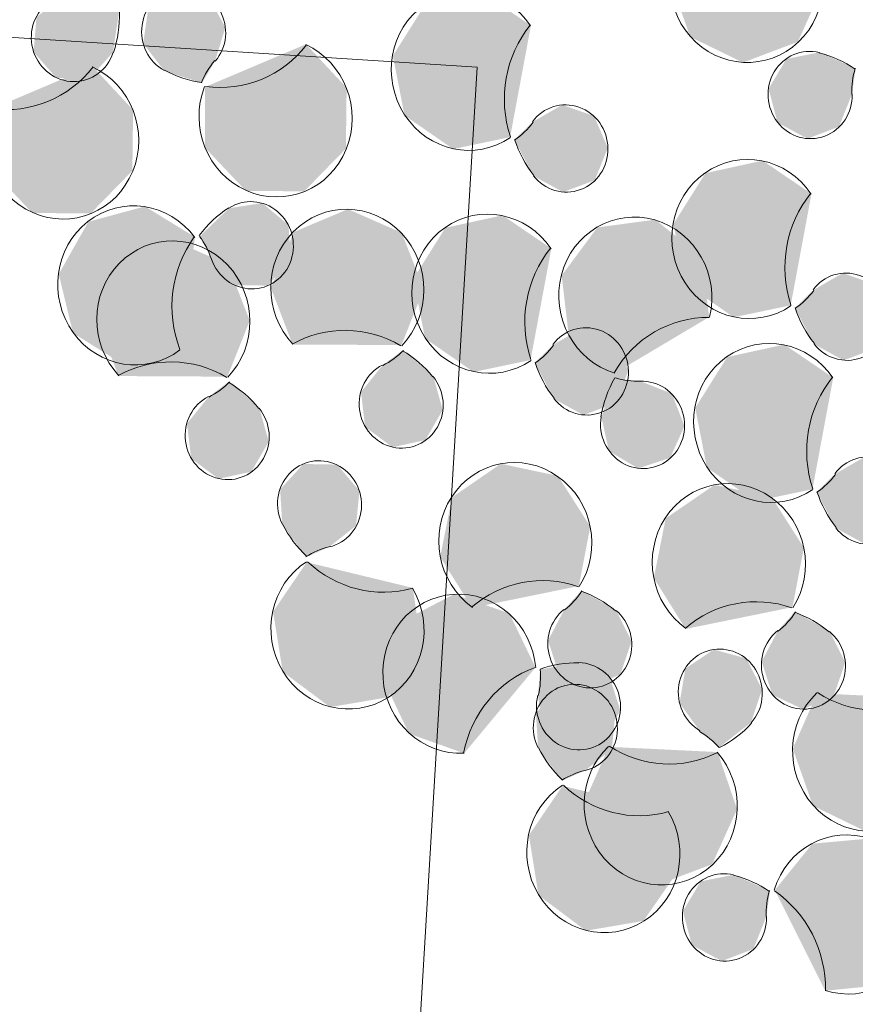
# Model space of a CAD drawing. Units: millimetres. Extents: x 2069 to 2264, y 918 to 967.
# Drawn here: x 2096 to 2096, y 931 to 931 of the extents above; entities that cross this region are included whole.
import ezdxf

# ---------------------------------------------------------------- set-up
doc = ezdxf.new("R2010")
doc.units = ezdxf.units.MM
doc.layers.add('Interni - Arredo_Num_Penna__104', color=7, linetype='Continuous', lineweight=0, true_color=0xc9e4c3)
doc.layers.add('Interni - Arredo_Num_Penna__4', color=7, linetype='Continuous', lineweight=0, true_color=0x1a5518)
doc.layers.add('Interni - Arredo_Num_Penna__2', color=7, linetype='Continuous', lineweight=0)

msp = doc.modelspace()

# ---------------------------------------------------------------- hatches: boundary and pattern name
at = {"layer": 'Interni - Arredo_Num_Penna__104', "linetype": 'Continuous'}
for points in [[(2096.334306, 931.488151), (2096.334286, 931.488132), (2096.324344, 931.488609), (2096.322105, 931.48354), (2096.323945, 931.478303), (2096.328791, 931.475949), (2096.333821, 931.477849), (2096.336102, 931.482897)], [(2096.334306, 931.488151), (2096.334286, 931.488132), (2096.324344, 931.488609), (2096.322105, 931.48354), (2096.323945, 931.478303), (2096.328791, 931.475949), (2096.333821, 931.477849), (2096.336102, 931.482897)], [(2096.280386, 931.476096), (2096.281327, 931.479161), (2096.279806, 931.481959), (2096.276803, 931.482689), (2096.274251, 931.480882), (2096.273793, 931.477699), (2096.275723, 931.475192), (2096.279171, 931.474066)], [(2096.280386, 931.476096), (2096.281327, 931.479161), (2096.279806, 931.481959), (2096.276803, 931.482689), (2096.274251, 931.480882), (2096.273793, 931.477699), (2096.275723, 931.475192), (2096.279171, 931.474066)], [(2096.269483, 931.481563), (2096.266441, 931.482089), (2096.264007, 931.480112), (2096.263747, 931.476906), (2096.265829, 931.474534), (2096.268913, 931.474523), (2096.271013, 931.476881), (2096.271584, 931.480604)], [(2096.269483, 931.481563), (2096.266441, 931.482089), (2096.264007, 931.480112), (2096.263747, 931.476906), (2096.265829, 931.474534), (2096.268913, 931.474523), (2096.271013, 931.476881), (2096.271584, 931.480604)], [(2096.307457, 931.469117), (2096.307442, 931.469142), (2096.309341, 931.479337), (2096.304859, 931.482378), (2096.299625, 931.481233), (2096.296687, 931.476568), (2096.297758, 931.471102), (2096.302213, 931.46802)], [(2096.307457, 931.469117), (2096.307442, 931.469142), (2096.309341, 931.479337), (2096.304859, 931.482378), (2096.299625, 931.481233), (2096.296687, 931.476568), (2096.297758, 931.471102), (2096.302213, 931.46802)], [(2096.279471, 931.47373), (2096.279452, 931.46815), (2096.283211, 931.464185), (2096.288558, 931.464145), (2096.292378, 931.468052), (2096.292444, 931.473631), (2096.288719, 931.477631), (2096.279496, 931.473719)], [(2096.279471, 931.47373), (2096.279452, 931.46815), (2096.283211, 931.464185), (2096.288558, 931.464145), (2096.292378, 931.468052), (2096.292444, 931.473631), (2096.288719, 931.477631), (2096.279496, 931.473719)], [(2096.338784, 931.473046), (2096.339119, 931.475413), (2096.335793, 931.476884), (2096.332764, 931.476277), (2096.331137, 931.473543), (2096.331958, 931.470442), (2096.334699, 931.468971), (2096.337596, 931.470076)], [(2096.338784, 931.473046), (2096.339119, 931.475413), (2096.335793, 931.476884), (2096.332764, 931.476277), (2096.331137, 931.473543), (2096.331958, 931.470442), (2096.334699, 931.468971), (2096.337596, 931.470076)], [(2096.259891, 931.471703), (2096.259872, 931.466124), (2096.263631, 931.462159), (2096.268979, 931.462118), (2096.272798, 931.466026), (2096.272865, 931.471605), (2096.269139, 931.475605), (2096.259917, 931.471692)], [(2096.259891, 931.471703), (2096.259872, 931.466124), (2096.263631, 931.462159), (2096.268979, 931.462118), (2096.272798, 931.466026), (2096.272865, 931.471605), (2096.269139, 931.475605), (2096.259917, 931.471692)], [(2096.309506, 931.470511), (2096.307832, 931.468875), (2096.309556, 931.465564), (2096.312287, 931.464072), (2096.315192, 931.465156), (2096.316399, 931.468118), (2096.315133, 931.47105), (2096.312207, 931.472066)], [(2096.309506, 931.470511), (2096.307832, 931.468875), (2096.309556, 931.465564), (2096.312287, 931.464072), (2096.315192, 931.465156), (2096.316399, 931.468118), (2096.315133, 931.47105), (2096.312207, 931.472066)], [(2096.333183, 931.453698), (2096.333168, 931.453722), (2096.335067, 931.463918), (2096.330585, 931.466959), (2096.325351, 931.465813), (2096.322413, 931.461149), (2096.323484, 931.455683), (2096.327939, 931.452601)], [(2096.333183, 931.453698), (2096.333168, 931.453722), (2096.335067, 931.463918), (2096.330585, 931.466959), (2096.325351, 931.465813), (2096.322413, 931.461149), (2096.323484, 931.455683), (2096.327939, 931.452601)], [(2096.278561, 931.459942), (2096.273948, 931.46276), (2096.268771, 931.461359), (2096.266046, 931.456556), (2096.267361, 931.451149), (2096.271951, 931.448289), (2096.27714, 931.449641), (2096.278539, 931.459924)], [(2096.278561, 931.459942), (2096.273948, 931.46276), (2096.268771, 931.461359), (2096.266046, 931.456556), (2096.267361, 931.451149), (2096.271951, 931.448289), (2096.27714, 931.449641), (2096.278539, 931.459924)], [(2096.280062, 931.457928), (2096.282127, 931.455541), (2096.285211, 931.455507), (2096.287327, 931.457849), (2096.287114, 931.461059), (2096.284708, 931.46307), (2096.281659, 931.462588), (2096.278991, 931.460043)], [(2096.280062, 931.457928), (2096.282127, 931.455541), (2096.285211, 931.455507), (2096.287327, 931.457849), (2096.287114, 931.461059), (2096.284708, 931.46307), (2096.281659, 931.462588), (2096.278991, 931.460043)], [(2096.297461, 931.450032), (2096.299518, 931.455184), (2096.297493, 931.460346), (2096.292566, 931.462512), (2096.287608, 931.460418), (2096.285507, 931.455286), (2096.287488, 931.450105), (2096.297441, 931.450053)], [(2096.297461, 931.450032), (2096.299518, 931.455184), (2096.297493, 931.460346), (2096.292566, 931.462512), (2096.287608, 931.460418), (2096.285507, 931.455286), (2096.287488, 931.450105), (2096.297441, 931.450053)], [(2096.309333, 931.448684), (2096.309317, 931.448709), (2096.311216, 931.458904), (2096.306735, 931.461945), (2096.3015, 931.4608), (2096.298563, 931.456135), (2096.299634, 931.45067), (2096.304089, 931.447587)], [(2096.309333, 931.448684), (2096.309317, 931.448709), (2096.311216, 931.458904), (2096.306735, 931.461945), (2096.3015, 931.4608), (2096.298563, 931.456135), (2096.299634, 931.45067), (2096.304089, 931.447587)], [(2096.317025, 931.447451), (2096.317033, 931.447479), (2096.325686, 931.452617), (2096.324984, 931.458148), (2096.320746, 931.461548), (2096.315441, 931.460836), (2096.312161, 931.456427), (2096.312816, 931.45089)], [(2096.317025, 931.447451), (2096.317033, 931.447479), (2096.325686, 931.452617), (2096.324984, 931.458148), (2096.320746, 931.461548), (2096.315441, 931.460836), (2096.312161, 931.456427), (2096.312816, 931.45089)], [(2096.281506, 931.447138), (2096.283563, 931.45229), (2096.281539, 931.457453), (2096.276612, 931.459618), (2096.271653, 931.457524), (2096.269553, 931.452392), (2096.271534, 931.447211), (2096.281487, 931.447159)], [(2096.281506, 931.447138), (2096.283563, 931.45229), (2096.281539, 931.457453), (2096.276612, 931.459618), (2096.271653, 931.457524), (2096.269553, 931.452392), (2096.271534, 931.447211), (2096.281487, 931.447159)], [(2096.335232, 931.455092), (2096.333558, 931.453456), (2096.335282, 931.450144), (2096.338013, 931.448653), (2096.340918, 931.449737), (2096.342125, 931.452698), (2096.340859, 931.455631), (2096.337933, 931.456647)], [(2096.335232, 931.455092), (2096.333558, 931.453456), (2096.335282, 931.450144), (2096.338013, 931.448653), (2096.340918, 931.449737), (2096.342125, 931.452698), (2096.340859, 931.455631), (2096.337933, 931.456647)], [(2096.311382, 931.450078), (2096.309707, 931.448442), (2096.311432, 931.445131), (2096.314163, 931.443639), (2096.317067, 931.444723), (2096.318275, 931.447685), (2096.317008, 931.450617), (2096.314083, 931.451633)], [(2096.311382, 931.450078), (2096.309707, 931.448442), (2096.311432, 931.445131), (2096.314163, 931.443639), (2096.317067, 931.444723), (2096.318275, 931.447685), (2096.317008, 931.450617), (2096.314083, 931.451633)], [(2096.335178, 931.43684), (2096.335162, 931.436865), (2096.337061, 931.44706), (2096.33258, 931.450101), (2096.327345, 931.448956), (2096.324408, 931.444291), (2096.325478, 931.438826), (2096.329934, 931.435743)], [(2096.335178, 931.43684), (2096.335162, 931.436865), (2096.337061, 931.44706), (2096.33258, 931.450101), (2096.327345, 931.448956), (2096.324408, 931.444291), (2096.325478, 931.438826), (2096.329934, 931.435743)], [(2096.29575, 931.448208), (2096.29376, 931.445748), (2096.294142, 931.442556), (2096.296651, 931.440686), (2096.29967, 931.441342), (2096.301257, 931.444102), (2096.30039, 931.447189), (2096.297615, 931.449602)], [(2096.29575, 931.448208), (2096.29376, 931.445748), (2096.294142, 931.442556), (2096.296651, 931.440686), (2096.29967, 931.441342), (2096.301257, 931.444102), (2096.30039, 931.447189), (2096.297615, 931.449602)], [(2096.279796, 931.445314), (2096.277806, 931.442855), (2096.278188, 931.439662), (2096.280696, 931.437792), (2096.283716, 931.438448), (2096.285302, 931.441208), (2096.284435, 931.444295), (2096.28166, 931.446708)], [(2096.279796, 931.445314), (2096.277806, 931.442855), (2096.278188, 931.439662), (2096.280696, 931.437792), (2096.283716, 931.438448), (2096.285302, 931.441208), (2096.284435, 931.444295), (2096.28166, 931.446708)], [(2096.319372, 931.446736), (2096.317093, 931.446997), (2096.315805, 931.443473), (2096.316496, 931.440338), (2096.319173, 931.438744), (2096.322113, 931.439717), (2096.323423, 931.442631), (2096.32226, 931.44561)], [(2096.319372, 931.446736), (2096.317093, 931.446997), (2096.315805, 931.443473), (2096.316496, 931.440338), (2096.319173, 931.438744), (2096.322113, 931.439717), (2096.323423, 931.442631), (2096.32226, 931.44561)], [(2096.337227, 931.438234), (2096.335552, 931.436598), (2096.337276, 931.433287), (2096.340008, 931.431795), (2096.342912, 931.432879), (2096.34412, 931.435841), (2096.342853, 931.438773), (2096.339928, 931.439789)], [(2096.337227, 931.438234), (2096.335552, 931.436598), (2096.337276, 931.433287), (2096.340008, 931.431795), (2096.342912, 931.432879), (2096.34412, 931.435841), (2096.342853, 931.438773), (2096.339928, 931.439789)], [(2096.290851, 931.431552), (2096.293312, 931.433493), (2096.293615, 931.436695), (2096.291564, 931.439097), (2096.288481, 931.439152), (2096.286349, 931.436825), (2096.286542, 931.433614), (2096.288738, 931.430622)], [(2096.290851, 931.431552), (2096.293312, 931.433493), (2096.293615, 931.436695), (2096.291564, 931.439097), (2096.288481, 931.439152), (2096.286349, 931.436825), (2096.286542, 931.433614), (2096.288738, 931.430622)], [(2096.313737, 931.427943), (2096.314784, 931.433415), (2096.311825, 931.438061), (2096.306586, 931.439172), (2096.302118, 931.436103), (2096.301026, 931.43064), (2096.303945, 931.425967), (2096.313714, 931.427959)], [(2096.313737, 931.427943), (2096.314784, 931.433415), (2096.311825, 931.438061), (2096.306586, 931.439172), (2096.302118, 931.436103), (2096.301026, 931.43064), (2096.303945, 931.425967), (2096.313714, 931.427959)], [(2096.333323, 931.426006), (2096.334369, 931.431479), (2096.331411, 931.436124), (2096.326171, 931.437236), (2096.321703, 931.434166), (2096.320611, 931.428704), (2096.32353, 931.424031), (2096.3333, 931.426022)], [(2096.333323, 931.426006), (2096.334369, 931.431479), (2096.331411, 931.436124), (2096.326171, 931.437236), (2096.321703, 931.434166), (2096.320611, 931.428704), (2096.32353, 931.424031), (2096.3333, 931.426022)], [(2096.288797, 931.430166), (2096.285702, 931.425614), (2096.286584, 931.420112), (2096.290931, 931.416865), (2096.296209, 931.417766), (2096.299343, 931.422289), (2096.298507, 931.427799), (2096.288812, 931.430142)], [(2096.288797, 931.430166), (2096.285702, 931.425614), (2096.286584, 931.420112), (2096.290931, 931.416865), (2096.296209, 931.417766), (2096.299343, 931.422289), (2096.298507, 931.427799), (2096.288812, 931.430142)], [(2096.312404, 931.425803), (2096.310916, 931.422984), (2096.311893, 931.419933), (2096.314705, 931.418614), (2096.317542, 931.419877), (2096.318578, 931.422908), (2096.317145, 931.425757), (2096.31397, 931.427552)], [(2096.312404, 931.425803), (2096.310916, 931.422984), (2096.311893, 931.419933), (2096.314705, 931.418614), (2096.317542, 931.419877), (2096.318578, 931.422908), (2096.317145, 931.425757), (2096.31397, 931.427552)], [(2096.309772, 931.420485), (2096.307364, 931.425465), (2096.302289, 931.427218), (2096.297503, 931.424724), (2096.295796, 931.419435), (2096.298162, 931.414433), (2096.303222, 931.412633), (2096.309744, 931.420482)], [(2096.309772, 931.420485), (2096.307364, 931.425465), (2096.302289, 931.427218), (2096.297503, 931.424724), (2096.295796, 931.419435), (2096.298162, 931.414433), (2096.303222, 931.412633), (2096.309744, 931.420482)], [(2096.331989, 931.423867), (2096.330502, 931.421047), (2096.331478, 931.417996), (2096.33429, 931.416677), (2096.337127, 931.41794), (2096.338163, 931.420972), (2096.336731, 931.42382), (2096.333555, 931.425616)], [(2096.331989, 931.423867), (2096.330502, 931.421047), (2096.331478, 931.417996), (2096.33429, 931.416677), (2096.337127, 931.41794), (2096.338163, 931.420972), (2096.336731, 931.42382), (2096.333555, 931.425616)], [(2096.324833, 931.414681), (2096.326625, 931.41319), (2096.329517, 931.415452), (2096.330539, 931.418488), (2096.329093, 931.421329), (2096.32611, 931.422145), (2096.323511, 931.420411), (2096.322969, 931.417243)], [(2096.324833, 931.414681), (2096.326625, 931.41319), (2096.329517, 931.415452), (2096.330539, 931.418488), (2096.329093, 931.421329), (2096.32611, 931.422145), (2096.323511, 931.420411), (2096.322969, 931.417243)], [(2096.309985, 931.417943), (2096.310478, 931.414767), (2096.31305, 931.412994), (2096.316045, 931.413764), (2096.317534, 931.416583), (2096.31656, 931.419635), (2096.313749, 931.420955), (2096.310186, 931.420327)], [(2096.309985, 931.417943), (2096.310478, 931.414767), (2096.31305, 931.412994), (2096.316045, 931.413764), (2096.317534, 931.416583), (2096.31656, 931.419635), (2096.313749, 931.420955), (2096.310186, 931.420327)], [(2096.314308, 931.411057), (2096.316769, 931.412998), (2096.317071, 931.4162), (2096.315021, 931.418602), (2096.311937, 931.418657), (2096.309806, 931.41633), (2096.309999, 931.413119), (2096.312195, 931.410127)], [(2096.314308, 931.411057), (2096.316769, 931.412998), (2096.317071, 931.4162), (2096.315021, 931.418602), (2096.311937, 931.418657), (2096.309806, 931.41633), (2096.309999, 931.413119), (2096.312195, 931.410127)], [(2096.345557, 931.417676), (2096.345536, 931.417657), (2096.335594, 931.418134), (2096.333355, 931.413065), (2096.335196, 931.407828), (2096.340042, 931.405474), (2096.345071, 931.407374), (2096.347352, 931.412422)], [(2096.345557, 931.417676), (2096.345536, 931.417657), (2096.335594, 931.418134), (2096.333355, 931.413065), (2096.335196, 931.407828), (2096.340042, 931.405474), (2096.345071, 931.407374), (2096.347352, 931.412422)], [(2096.32645, 931.412768), (2096.326429, 931.412749), (2096.316487, 931.413226), (2096.314248, 931.408157), (2096.316088, 931.40292), (2096.320935, 931.400566), (2096.325964, 931.402466), (2096.328245, 931.407514)], [(2096.32645, 931.412768), (2096.326429, 931.412749), (2096.316487, 931.413226), (2096.314248, 931.408157), (2096.316088, 931.40292), (2096.320935, 931.400566), (2096.325964, 931.402466), (2096.328245, 931.407514)], [(2096.312254, 931.409671), (2096.309158, 931.405119), (2096.310041, 931.399617), (2096.314387, 931.39637), (2096.319665, 931.397271), (2096.3228, 931.401794), (2096.321964, 931.407304), (2096.312269, 931.409646)], [(2096.312254, 931.409671), (2096.309158, 931.405119), (2096.310041, 931.399617), (2096.314387, 931.39637), (2096.319665, 931.397271), (2096.3228, 931.401794), (2096.321964, 931.407304), (2096.312269, 931.409646)], [(2096.3317, 931.400084), (2096.331727, 931.400075), (2096.336322, 931.390867), (2096.341646, 931.391399), (2096.345061, 931.395695), (2096.344579, 931.401251), (2096.34048, 931.404831), (2096.335152, 931.404348)], [(2096.3317, 931.400084), (2096.331727, 931.400075), (2096.336322, 931.390867), (2096.341646, 931.391399), (2096.345061, 931.395695), (2096.344579, 931.401251), (2096.34048, 931.404831), (2096.335152, 931.404348)], [(2096.330927, 931.397663), (2096.331262, 931.40003), (2096.327936, 931.401501), (2096.324908, 931.400893), (2096.32328, 931.398159), (2096.324101, 931.395059), (2096.326843, 931.393587), (2096.329739, 931.394693)], [(2096.330927, 931.397663), (2096.331262, 931.40003), (2096.327936, 931.401501), (2096.324908, 931.400893), (2096.32328, 931.398159), (2096.324101, 931.395059), (2096.326843, 931.393587), (2096.329739, 931.394693)]]:
    msp.add_hatch(color=256, dxfattribs=at).paths.add_polyline_path(points, flags=0)

# ---------------------------------------------------------------- linework, layer by layer
at = {"layer": 'Interni - Arredo_Num_Penna__2', "linetype": 'Continuous'}
for p, q in [((2096.304406, 931.475518), (2095.943684, 931.498706)), ((2096.304406, 931.475518), (2095.943684, 931.498706)), ((2096.195264, 929.648732), (2096.304406, 931.475518)), ((2096.195264, 929.648732), (2096.304406, 931.475518))]:
    msp.add_line(p, q, dxfattribs=at)
at = {"layer": 'Interni - Arredo_Num_Penna__4', "linetype": 'Continuous'}
for centre, major_axis, start_param, end_param in [((2096.329105, 931.483251), (0.001181, -0.007204), 3.723672, 8.428741), ((2096.329105, 931.483251), (0.001181, -0.007204), 3.723672, 8.428741), ((2096.303567, 931.475193), (0.001181, -0.007204), 2.015136, 6.704885), ((2096.303567, 931.475193), (0.001181, -0.007204), 2.015136, 6.704885), ((2096.277503, 931.478747), (0.000648, -0.003952), 0.684103, 5.637387), ((2096.277503, 931.478747), (0.000648, -0.003952), 0.684103, 5.637387), ((2096.267385, 931.478202), (0.000648, -0.003952), 2.401125, 7.359096), ((2096.267385, 931.478202), (0.000648, -0.003952), 2.401125, 7.359096), ((2096.26137, 931.480392), (0.001723, -0.010505), 1.075911, 1.434478), ((2096.26137, 931.480392), (0.001723, -0.010505), 1.075911, 1.434478), ((2096.317149, 931.47247), (0.001723, -0.010505), 3.84811, 4.873756), ((2096.317149, 931.47247), (0.001723, -0.010505), 3.84811, 4.873756), ((2096.285936, 931.470921), (0.001181, -0.007204), 4.157977, 8.851205), ((2096.285936, 931.470921), (0.001181, -0.007204), 4.157977, 8.851205), ((2096.280752, 931.484297), (0.001723, -0.010505), 5.991728, 7.014397), ((2096.280752, 931.484297), (0.001723, -0.010505), 5.991728, 7.014397), ((2096.334941, 931.472973), (0.000648, -0.003952), 2.750617, 7.716072), ((2096.334941, 931.472973), (0.000648, -0.003952), 2.750617, 7.716072), ((2096.333527, 931.466489), (0.001723, -0.010505), 2.399563, 2.750617), ((2096.333527, 931.466489), (0.001723, -0.010505), 2.399563, 2.750617), ((2096.266357, 931.468894), (0.001181, -0.007204), 4.157977, 8.851205), ((2096.266357, 931.468894), (0.001181, -0.007204), 4.157977, 8.851205), ((2096.261172, 931.482271), (0.001723, -0.010505), 5.991728, 7.014397), ((2096.261172, 931.482271), (0.001723, -0.010505), 5.991728, 7.014397), ((2096.285639, 931.471265), (0.001181, -0.007204), 3.825696, 4.159096), ((2096.285639, 931.471265), (0.001181, -0.007204), 3.825696, 4.159096), ((2096.345788, 931.47318), (0.001181, -0.007204), 4.242969, 4.57448), ((2096.345788, 931.47318), (0.001181, -0.007204), 4.242969, 4.57448), ((2096.280455, 931.484641), (0.001723, -0.010505), 5.637387, 5.988916), ((2096.280455, 931.484641), (0.001723, -0.010505), 5.637387, 5.988916), ((2096.312556, 931.468073), (0.000648, -0.003952), 5.229092, 10.178409), ((2096.312556, 931.468073), (0.000648, -0.003952), 5.229092, 10.178409), ((2096.303948, 931.474955), (0.001181, -0.007204), 0.420583, 0.753631), ((2096.303948, 931.474955), (0.001181, -0.007204), 0.420583, 0.753631), ((2096.31753, 931.472232), (0.001723, -0.010505), 4.876579, 5.229092), ((2096.31753, 931.472232), (0.001723, -0.010505), 4.876579, 5.229092), ((2096.329293, 931.459774), (0.001181, -0.007204), 2.015136, 6.704885), ((2096.329293, 931.459774), (0.001181, -0.007204), 2.015136, 6.704885), ((2096.27298, 931.45552), (0.001181, -0.007204), 2.061541, 6.752336), ((2096.27298, 931.45552), (0.001181, -0.007204), 2.061541, 6.752336), ((2096.342875, 931.457051), (0.001723, -0.010505), 3.84811, 4.873756), ((2096.342875, 931.457051), (0.001723, -0.010505), 3.84811, 4.873756), ((2096.283708, 931.459197), (0.000648, -0.003952), 4.878156, 9.819936), ((2096.283708, 931.459197), (0.000648, -0.003952), 4.878156, 9.819936), ((2096.292512, 931.455202), (0.001181, -0.007204), 0.619631, 5.323724), ((2096.292512, 931.455202), (0.001181, -0.007204), 0.619631, 5.323724), ((2096.305442, 931.45476), (0.001181, -0.007204), 2.015136, 6.704885), ((2096.305442, 931.45476), (0.001181, -0.007204), 2.015136, 6.704885), ((2096.287107, 931.453576), (0.001723, -0.010505), 3.536751, 3.896831), ((2096.287107, 931.453576), (0.001723, -0.010505), 3.536751, 3.896831), ((2096.318915, 931.454491), (0.001181, -0.007204), 1.153235, 5.843213), ((2096.318915, 931.454491), (0.001181, -0.007204), 1.153235, 5.843213), ((2096.276558, 931.452309), (0.001181, -0.007204), 0.619631, 5.323724), ((2096.276558, 931.452309), (0.001181, -0.007204), 0.619631, 5.323724), ((2096.273414, 931.455615), (0.001181, -0.007204), 1.736564, 2.062632), ((2096.273414, 931.455615), (0.001181, -0.007204), 1.736564, 2.062632), ((2096.286672, 931.45348), (0.001723, -0.010505), 3.899706, 4.924378), ((2096.286672, 931.45348), (0.001723, -0.010505), 3.899706, 4.924378), ((2096.319025, 931.452037), (0.001723, -0.010505), 3.84811, 4.873756), ((2096.319025, 931.452037), (0.001723, -0.010505), 3.84811, 4.873756), ((2096.338282, 931.452653), (0.000648, -0.003952), 5.229092, 10.178409), ((2096.338282, 931.452653), (0.000648, -0.003952), 5.229092, 10.178409), ((2096.329674, 931.459536), (0.001181, -0.007204), 0.420583, 0.753631), ((2096.329674, 931.459536), (0.001181, -0.007204), 0.420583, 0.753631), ((2096.343256, 931.456813), (0.001723, -0.010505), 4.876579, 5.229092), ((2096.343256, 931.456813), (0.001723, -0.010505), 4.876579, 5.229092), ((2096.292414, 931.44077), (0.001723, -0.010505), 2.463341, 3.47676), ((2096.292414, 931.44077), (0.001723, -0.010505), 2.463341, 3.47676), ((2096.314432, 931.44764), (0.000648, -0.003952), 5.229092, 10.178409), ((2096.314432, 931.44764), (0.000648, -0.003952), 5.229092, 10.178409), ((2096.325768, 931.441959), (0.001723, -0.010505), 2.980602, 4.005978), ((2096.325768, 931.441959), (0.001723, -0.010505), 2.980602, 4.005978), ((2096.331287, 931.442916), (0.001181, -0.007204), 2.015136, 6.704885), ((2096.331287, 931.442916), (0.001181, -0.007204), 2.015136, 6.704885), ((2096.292661, 931.454766), (0.001181, -0.007204), 0.288333, 0.62075), ((2096.292661, 931.454766), (0.001181, -0.007204), 0.288333, 0.62075), ((2096.292562, 931.440334), (0.001723, -0.010505), 2.109867, 2.460546), ((2096.292562, 931.440334), (0.001723, -0.010505), 2.109867, 2.460546), ((2096.305823, 931.454523), (0.001181, -0.007204), 0.420583, 0.753631), ((2096.305823, 931.454523), (0.001181, -0.007204), 0.420583, 0.753631), ((2096.276459, 931.437876), (0.001723, -0.010505), 2.463341, 3.47676), ((2096.276459, 931.437876), (0.001723, -0.010505), 2.463341, 3.47676), ((2096.319406, 931.4518), (0.001723, -0.010505), 4.876579, 5.229092), ((2096.319406, 931.4518), (0.001723, -0.010505), 4.876579, 5.229092), ((2096.297445, 931.44461), (0.000648, -0.003952), 3.429925, 8.393053), ((2096.297445, 931.44461), (0.000648, -0.003952), 3.429925, 8.393053), ((2096.276707, 931.451872), (0.001181, -0.007204), 0.288333, 0.62075), ((2096.276707, 931.451872), (0.001181, -0.007204), 0.288333, 0.62075), ((2096.276608, 931.43744), (0.001723, -0.010505), 2.109867, 2.460546), ((2096.276608, 931.43744), (0.001723, -0.010505), 2.109867, 2.460546), ((2096.319581, 931.442732), (0.000648, -0.003952), 4.368767, 9.310054), ((2096.319581, 931.442732), (0.000648, -0.003952), 4.368767, 9.310054), ((2096.325843, 931.441502), (0.001723, -0.010505), 4.008853, 4.368767), ((2096.325843, 931.441502), (0.001723, -0.010505), 4.008853, 4.368767), ((2096.31899, 931.454034), (0.001181, -0.007204), 5.84212, 6.168462), ((2096.31899, 931.454034), (0.001181, -0.007204), 5.84212, 6.168462), ((2096.344869, 931.440193), (0.001723, -0.010505), 3.84811, 4.873756), ((2096.344869, 931.440193), (0.001723, -0.010505), 3.84811, 4.873756), ((2096.28149, 931.441716), (0.000648, -0.003952), 3.429925, 8.393053), ((2096.28149, 931.441716), (0.000648, -0.003952), 3.429925, 8.393053), ((2096.30791, 931.431996), (0.001181, -0.007204), 0.820365, 5.51892), ((2096.30791, 931.431996), (0.001181, -0.007204), 0.820365, 5.51892), ((2096.28996, 931.435452), (0.000648, -0.003952), 0.064745, 5.031266), ((2096.28996, 931.435452), (0.000648, -0.003952), 0.064745, 5.031266), ((2096.340276, 931.435796), (0.000648, -0.003952), 5.229092, 10.178409), ((2096.340276, 931.435796), (0.000648, -0.003952), 5.229092, 10.178409), ((2096.327496, 931.430059), (0.001181, -0.007204), 0.820365, 5.51892), ((2096.327496, 931.430059), (0.001181, -0.007204), 0.820365, 5.51892), ((2096.331668, 931.442678), (0.001181, -0.007204), 0.420583, 0.753631), ((2096.331668, 931.442678), (0.001181, -0.007204), 0.420583, 0.753631), ((2096.34525, 931.439956), (0.001723, -0.010505), 4.876579, 5.229092), ((2096.34525, 931.439956), (0.001723, -0.010505), 4.876579, 5.229092), ((2096.295625, 931.438499), (0.001723, -0.010505), 5.031266, 5.38274), ((2096.295625, 931.438499), (0.001723, -0.010505), 5.031266, 5.38274), ((2096.292476, 931.424443), (0.001181, -0.007204), 3.206338, 3.537149), ((2096.292476, 931.424443), (0.001181, -0.007204), 3.206338, 3.537149), ((2096.292529, 931.423983), (0.001181, -0.007204), 3.536034, 8.2454), ((2096.292529, 931.423983), (0.001181, -0.007204), 3.536034, 8.2454), ((2096.295678, 931.438039), (0.001723, -0.010505), 5.385535, 6.394493), ((2096.295678, 931.438039), (0.001723, -0.010505), 5.385535, 6.394493), ((2096.310534, 931.417827), (0.001723, -0.010505), 2.658713, 3.676837), ((2096.310534, 931.417827), (0.001723, -0.010505), 2.658713, 3.676837), ((2096.308139, 931.431599), (0.001181, -0.007204), 0.488228, 0.821485), ((2096.308139, 931.431599), (0.001181, -0.007204), 0.488228, 0.821485), ((2096.302786, 931.419928), (0.001181, -0.007204), 1.491026, 6.176203), ((2096.302786, 931.419928), (0.001181, -0.007204), 1.491026, 6.176203), ((2096.310762, 931.41743), (0.001723, -0.010505), 2.30516, 2.655912), ((2096.310762, 931.41743), (0.001723, -0.010505), 2.30516, 2.655912), ((2096.330119, 931.415891), (0.001723, -0.010505), 2.658713, 3.676837), ((2096.330119, 931.415891), (0.001723, -0.010505), 2.658713, 3.676837), ((2096.314744, 931.422624), (0.000648, -0.003952), 3.62982, 8.588345), ((2096.314744, 931.422624), (0.000648, -0.003952), 3.62982, 8.588345), ((2096.327724, 931.429662), (0.001181, -0.007204), 0.488228, 0.821485), ((2096.327724, 931.429662), (0.001181, -0.007204), 0.488228, 0.821485), ((2096.330347, 931.415494), (0.001723, -0.010505), 2.30516, 2.655912), ((2096.330347, 931.415494), (0.001723, -0.010505), 2.30516, 2.655912), ((2096.334329, 931.420687), (0.000648, -0.003952), 3.62982, 8.588345), ((2096.334329, 931.420687), (0.000648, -0.003952), 3.62982, 8.588345), ((2096.326706, 931.418184), (0.000648, -0.003952), 0.656269, 5.610313), ((2096.326706, 931.418184), (0.000648, -0.003952), 0.656269, 5.610313), ((2096.313223, 931.410463), (0.001723, -0.010505), 3.320045, 4.349603), ((2096.313223, 931.410463), (0.001723, -0.010505), 3.320045, 4.349603), ((2096.313707, 931.416946), (0.000648, -0.003952), 4.302678, 9.244897), ((2096.313707, 931.416946), (0.000648, -0.003952), 4.302678, 9.244897), ((2096.303201, 931.419762), (0.001181, -0.007204), 1.161085, 1.492133), ((2096.303201, 931.419762), (0.001181, -0.007204), 1.161085, 1.492133), ((2096.313637, 931.410297), (0.001723, -0.010505), 2.961711, 3.317197), ((2096.313637, 931.410297), (0.001723, -0.010505), 2.961711, 3.317197), ((2096.313416, 931.414957), (0.000648, -0.003952), 0.064745, 5.031266), ((2096.313416, 931.414957), (0.000648, -0.003952), 0.064745, 5.031266), ((2096.340355, 931.412776), (0.001181, -0.007204), 3.723672, 8.428741), ((2096.340355, 931.412776), (0.001181, -0.007204), 3.723672, 8.428741), ((2096.340982, 931.427194), (0.001723, -0.010505), 5.564509, 6.577015), ((2096.340982, 931.427194), (0.001723, -0.010505), 5.564509, 6.577015), ((2096.322045, 931.422714), (0.001723, -0.010505), 0.296687, 0.656269), ((2096.322045, 931.422714), (0.001723, -0.010505), 0.296687, 0.656269), ((2096.321419, 931.408296), (0.001181, -0.007204), 2.144465, 2.46872), ((2096.321419, 931.408296), (0.001181, -0.007204), 2.144465, 2.46872), ((2096.319082, 931.418004), (0.001723, -0.010505), 5.031266, 5.38274), ((2096.319082, 931.418004), (0.001723, -0.010505), 5.031266, 5.38274), ((2096.321248, 931.407868), (0.001181, -0.007204), 3.723672, 8.428741), ((2096.321248, 931.407868), (0.001181, -0.007204), 3.723672, 8.428741), ((2096.321874, 931.422286), (0.001723, -0.010505), 5.564509, 6.577015), ((2096.321874, 931.422286), (0.001723, -0.010505), 5.564509, 6.577015), ((2096.315933, 931.403948), (0.001181, -0.007204), 3.206338, 3.537149), ((2096.315933, 931.403948), (0.001181, -0.007204), 3.206338, 3.537149), ((2096.315986, 931.403488), (0.001181, -0.007204), 3.536034, 8.2454), ((2096.315986, 931.403488), (0.001181, -0.007204), 3.536034, 8.2454), ((2096.319135, 931.417544), (0.001723, -0.010505), 5.385535, 6.394493), ((2096.319135, 931.417544), (0.001723, -0.010505), 5.385535, 6.394493), ((2096.338371, 931.397859), (0.001181, -0.007204), 5.819797, 10.527271), ((2096.338371, 931.397859), (0.001181, -0.007204), 5.819797, 10.527271), ((2096.327084, 931.39759), (0.000648, -0.003952), 2.750617, 7.716072), ((2096.327084, 931.39759), (0.000648, -0.003952), 2.750617, 7.716072), ((2096.325671, 931.391106), (0.001723, -0.010505), 2.399563, 2.750617), ((2096.325671, 931.391106), (0.001723, -0.010505), 2.399563, 2.750617), ((2096.337931, 931.397797), (0.001181, -0.007204), 4.242969, 4.57448), ((2096.337931, 931.397797), (0.001181, -0.007204), 4.242969, 4.57448), ((2096.326111, 931.391167), (0.001723, -0.010505), 1.386211, 2.396768), ((2096.326111, 931.391167), (0.001723, -0.010505), 1.386211, 2.396768)]:
    msp.add_ellipse(centre, major_axis=major_axis, ratio=0.960995, start_param=start_param, end_param=end_param, dxfattribs=at)

doc.saveas('drawing.dxf')
